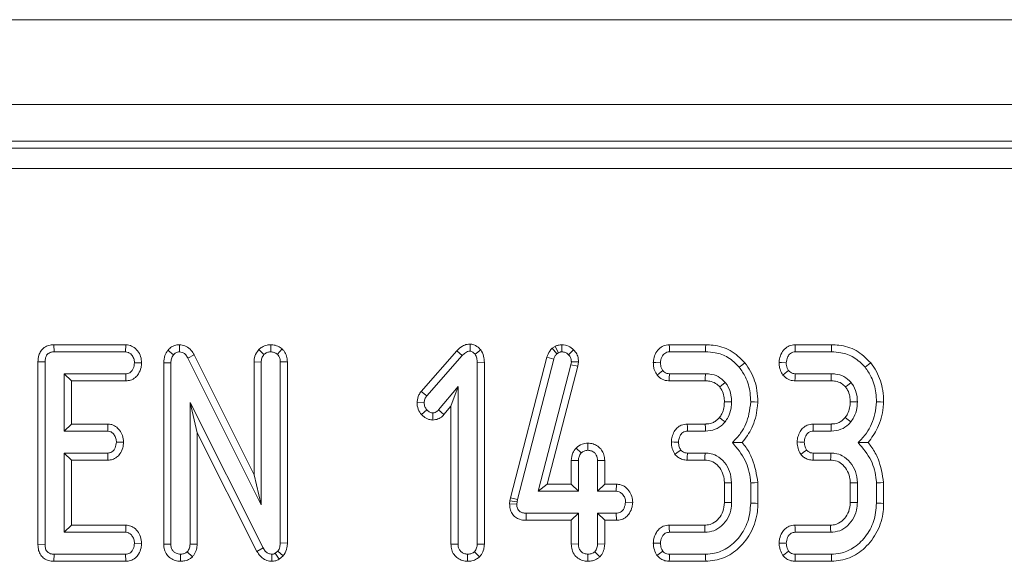
# Model space of a CAD drawing. Units: millimetres. Extents: x -492 to 5581, y -16 to 1848.
# Drawn here: x 752 to 801, y 621 to 647 of the extents above; entities that cross this region are included whole.
import ezdxf

# ---------------------------------------------------------------- set-up
doc = ezdxf.new("R2010")
doc.units = ezdxf.units.MM
doc.header["$LTSCALE"] = 5

msp = doc.modelspace()

# ---------------------------------------------------------------- linework, layer by layer
at = {"color": 7, "linetype": 'Continuous', "lineweight": 15}
for p, q in [((951.029, 647.382), (452.029, 647.382)), ((951.029, 643.182), (452.029, 643.182)), ((851.971, 641.382), (551.088, 641.382)), ((551.446, 641.025), (851.613, 641.025)), ((851.613, 640.029), (551.446, 640.029)), ((753.693, 631.314), (753.701, 630.961)), ((757.247, 631.314), (753.693, 631.314)), ((757.247, 631.314), (757.235, 630.961)), ((759.329, 631.041), (759.602, 630.817)), ((759.902, 631.314), (759.896, 630.961)), ((763.818, 631.075), (764.076, 630.832)), ((764.415, 631.315), (764.408, 630.961)), ((764.97, 631.11), (764.739, 630.841)), ((773.609, 631.015), (771.842, 629.007)), ((773.609, 631.015), (773.867, 630.775)), ((774.26, 631.349), (774.256, 630.995)), ((774.785, 631.064), (774.505, 630.845)), ((778.458, 631.231), (778.31, 631.14)), ((778.31, 631.14), (778.542, 630.868)), ((778.458, 631.231), (778.625, 630.919)), ((778.796, 631.314), (778.798, 630.961)), ((779.376, 631.065), (779.123, 630.82)), ((785.9, 631.314), (784.102, 631.314)), ((792.116, 631.314), (790.318, 631.314)), ((753.701, 630.961), (757.235, 630.961)), ((760.629, 630.811), (760.318, 630.644)), ((760.318, 630.644), (763.935, 623.394)), ((763.582, 624.891), (760.629, 630.811)), ((772.121, 628.79), (773.867, 630.775)), ((778.052, 630.7), (776.261, 623.744)), ((776.604, 623.662), (778.39, 630.6)), ((778.052, 630.7), (778.39, 630.6)), ((778.542, 630.868), (778.625, 630.919)), ((784.11, 630.961), (785.894, 630.961)), ((790.326, 630.961), (792.111, 630.961)), ((752.907, 630.464), (753.259, 630.461)), ((752.907, 630.464), (752.907, 621.428)), ((753.259, 621.432), (753.259, 630.461)), ((758.03, 630.415), (757.676, 630.421)), ((759.123, 630.419), (759.475, 630.412)), ((759.123, 630.419), (759.123, 621.456)), ((759.475, 621.461), (759.475, 630.412)), ((763.582, 630.464), (763.935, 630.456)), ((763.582, 630.464), (763.582, 624.891)), ((763.935, 623.394), (763.935, 630.456)), ((765.233, 630.466), (764.881, 630.461)), ((764.881, 630.461), (764.881, 621.519)), ((765.233, 621.51), (765.233, 630.466)), ((774.963, 630.43), (774.611, 630.425)), ((774.611, 630.425), (774.611, 621.459)), ((774.963, 621.453), (774.963, 630.43)), ((779.243, 630.328), (777.617, 624.069)), ((778.073, 624.422), (779.59, 630.261)), ((779.262, 630.475), (779.243, 630.328)), ((779.59, 630.261), (779.243, 630.328)), ((779.616, 630.461), (779.262, 630.475)), ((779.59, 630.261), (779.616, 630.461)), ((757.244, 629.88), (754.205, 629.88)), ((754.205, 629.88), (754.205, 627.042)), ((754.558, 629.527), (754.205, 629.88)), ((757.251, 629.527), (757.244, 629.88)), ((785.884, 629.88), (784.108, 629.88)), ((792.1, 629.88), (790.324, 629.88)), ((754.558, 629.527), (757.251, 629.527)), ((754.558, 627.395), (754.558, 629.527)), ((773.665, 629.242), (772.702, 628.094)), ((773.312, 628.273), (773.665, 629.242)), ((773.665, 621.459), (773.665, 629.242)), ((784.096, 629.527), (785.88, 629.527)), ((790.312, 629.527), (792.096, 629.527)), ((771.842, 629.007), (772.121, 628.79)), ((764.038, 621.267), (760.421, 628.451)), ((760.421, 628.451), (760.421, 621.459)), ((760.774, 626.966), (760.421, 628.451)), ((771.637, 628.462), (771.99, 628.448)), ((771.856, 627.862), (772.121, 628.096)), ((772.967, 627.862), (772.702, 628.094)), ((772.967, 627.862), (773.312, 628.273)), ((773.312, 628.273), (773.312, 621.454)), ((772.414, 627.593), (772.415, 627.946)), ((754.558, 627.395), (754.205, 627.042)), ((756.367, 627.395), (754.558, 627.395)), ((756.367, 627.395), (756.355, 627.042)), ((785.882, 627.395), (784.993, 627.395)), ((792.098, 627.395), (791.209, 627.395)), ((754.205, 627.042), (756.355, 627.042)), ((760.774, 621.453), (760.774, 626.966)), ((760.774, 626.966), (763.728, 621.099)), ((785.001, 627.042), (785.886, 627.042)), ((791.217, 627.042), (792.102, 627.042)), ((757.137, 626.495), (756.783, 626.502)), ((779.494, 626.209), (779.752, 625.965)), ((780.085, 626.449), (780.084, 626.096)), ((756.355, 625.961), (754.205, 625.961)), ((754.205, 625.961), (754.205, 622.042)), ((754.558, 625.608), (754.205, 625.961)), ((756.364, 625.608), (756.355, 625.961)), ((785.869, 625.961), (784.995, 625.961)), ((792.085, 625.961), (791.211, 625.961)), ((754.558, 625.608), (756.364, 625.608)), ((754.558, 622.395), (754.558, 625.608)), ((779.258, 625.597), (779.258, 624.422)), ((779.258, 625.597), (779.611, 625.589)), ((779.611, 624.069), (779.611, 625.589)), ((780.909, 625.595), (780.557, 625.589)), ((780.557, 625.589), (780.557, 624.069)), ((780.909, 624.422), (780.909, 625.595)), ((784.987, 625.608), (785.859, 625.608)), ((791.203, 625.608), (792.075, 625.608)), ((763.582, 624.891), (763.935, 623.394)), ((778.073, 624.422), (777.617, 624.069)), ((779.258, 624.422), (778.073, 624.422)), ((779.258, 624.422), (779.611, 624.069)), ((780.909, 624.422), (780.557, 624.069)), ((781.49, 624.422), (780.909, 624.422)), ((781.49, 624.422), (781.479, 624.069)), ((786.825, 624.484), (786.825, 623.519)), ((787.178, 623.512), (787.178, 624.491)), ((788.124, 624.485), (788.124, 623.478)), ((788.477, 623.473), (788.477, 624.5)), ((793.042, 624.484), (793.042, 623.519)), ((793.394, 623.512), (793.394, 624.491)), ((794.34, 624.485), (794.34, 623.478)), ((794.693, 623.473), (794.693, 624.5)), ((776.261, 623.744), (776.23, 623.605)), ((776.261, 623.744), (776.604, 623.662)), ((777.617, 624.069), (779.611, 624.069)), ((780.557, 624.069), (781.479, 624.069)), ((776.23, 623.605), (776.213, 623.443)), ((776.213, 623.443), (776.566, 623.427)), ((776.23, 623.605), (776.578, 623.548)), ((776.566, 623.427), (776.578, 623.548)), ((776.578, 623.548), (776.604, 623.662)), ((782.295, 623.519), (781.942, 623.529)), ((777.027, 622.635), (777.03, 622.988)), ((779.611, 622.988), (777.03, 622.988)), ((779.258, 622.635), (779.611, 622.988)), ((779.611, 621.468), (779.611, 622.988)), ((781.479, 622.988), (780.557, 622.988)), ((780.557, 622.988), (780.557, 621.468)), ((780.909, 622.635), (780.557, 622.988)), ((781.486, 622.635), (781.479, 622.988)), ((754.558, 622.395), (754.205, 622.042)), ((757.255, 622.395), (754.558, 622.395)), ((757.255, 622.395), (757.244, 622.042)), ((777.027, 622.635), (779.258, 622.635)), ((779.258, 622.635), (779.258, 621.462)), ((780.909, 621.461), (780.909, 622.635)), ((780.909, 622.635), (781.486, 622.635)), ((785.85, 622.395), (784.096, 622.395)), ((792.066, 622.395), (790.312, 622.395)), ((754.205, 622.042), (757.244, 622.042)), ((784.104, 622.042), (785.861, 622.042)), ((790.32, 622.042), (792.077, 622.042)), ((752.907, 621.428), (753.259, 621.432)), ((758.03, 621.496), (757.676, 621.502)), ((759.123, 621.456), (759.475, 621.461)), ((760.774, 621.453), (760.421, 621.459)), ((765.233, 621.51), (764.881, 621.519)), ((773.312, 621.454), (773.665, 621.459)), ((774.963, 621.453), (774.611, 621.459)), ((779.258, 621.462), (779.611, 621.468)), ((780.909, 621.461), (780.557, 621.468)), ((753.698, 620.608), (753.701, 620.961)), ((757.235, 620.961), (753.701, 620.961)), ((757.243, 620.608), (757.235, 620.961)), ((759.95, 620.608), (759.948, 620.961)), ((760.536, 620.83), (760.286, 621.081)), ((763.728, 621.099), (764.038, 621.267)), ((764.462, 620.608), (764.467, 620.961)), ((764.76, 621.117), (764.625, 621.003)), ((764.822, 620.708), (764.625, 621.003)), ((765.027, 620.881), (764.76, 621.117)), ((764.822, 620.708), (765.027, 620.881)), ((774.139, 620.608), (774.138, 620.961)), ((774.726, 620.83), (774.475, 621.081)), ((780.083, 620.608), (780.084, 620.961)), ((780.671, 620.833), (780.421, 621.084)), ((785.894, 620.961), (784.11, 620.961)), ((792.111, 620.961), (790.326, 620.961)), ((753.698, 620.608), (757.243, 620.608)), ((784.103, 620.608), (785.901, 620.608)), ((790.319, 620.608), (792.117, 620.608))]:
    msp.add_line(p, q, dxfattribs=at)
at = {"color": 7, "linetype": 'Continuous', "lineweight": 15, "flags": 128}
for points in [[(784.102, 631.314), (784.105, 631.191), (784.11, 630.961)], [(785.9, 631.314), (785.898, 631.185), (785.894, 630.961)], [(790.318, 631.314), (790.321, 631.191), (790.326, 630.961)], [(792.116, 631.314), (792.114, 631.185), (792.111, 630.961)], [(783.312, 630.433), (783.435, 630.429), (783.665, 630.421)], [(783.5, 629.817), (783.61, 629.903), (783.779, 630.034)], [(787.836, 630.425), (787.737, 630.344), (787.562, 630.203)], [(789.528, 630.433), (789.651, 630.429), (789.881, 630.421)], [(789.716, 629.817), (789.826, 629.903), (789.995, 630.034)], [(794.053, 630.425), (793.953, 630.344), (793.779, 630.203)], [(784.096, 629.527), (784.101, 629.667), (784.108, 629.88)], [(785.88, 629.527), (785.882, 629.651), (785.884, 629.88)], [(790.312, 629.527), (790.317, 629.667), (790.324, 629.88)], [(792.096, 629.527), (792.098, 629.651), (792.1, 629.88)], [(786.592, 629.227), (786.688, 629.304), (786.868, 629.447)], [(792.808, 629.227), (792.905, 629.304), (793.084, 629.447)], [(786.825, 628.492), (787.019, 628.491), (787.178, 628.491)], [(788.477, 628.481), (788.318, 628.486), (788.124, 628.493)], [(793.041, 628.492), (793.235, 628.491), (793.394, 628.491)], [(794.693, 628.481), (794.534, 628.486), (794.34, 628.493)], [(786.581, 627.719), (786.722, 627.604), (786.855, 627.496)], [(792.797, 627.719), (792.938, 627.604), (793.071, 627.496)], [(784.993, 627.395), (784.996, 627.258), (785.001, 627.042)], [(785.882, 627.395), (785.884, 627.213), (785.886, 627.042)], [(791.209, 627.395), (791.212, 627.258), (791.217, 627.042)], [(792.098, 627.395), (792.1, 627.213), (792.102, 627.042)], [(784.204, 626.507), (784.341, 626.505), (784.558, 626.502)], [(790.42, 626.507), (790.557, 626.505), (790.774, 626.502)], [(784.383, 625.896), (784.499, 625.981), (784.67, 626.107)], [(784.987, 625.608), (784.99, 625.751), (784.995, 625.961)], [(785.859, 625.608), (785.863, 625.769), (785.869, 625.961)], [(790.599, 625.896), (790.715, 625.981), (790.886, 626.107)], [(791.203, 625.608), (791.207, 625.751), (791.211, 625.961)], [(792.075, 625.608), (792.08, 625.769), (792.085, 625.961)], [(786.825, 624.484), (786.986, 624.488), (787.178, 624.491)], [(788.477, 624.5), (788.318, 624.493), (788.124, 624.485)], [(793.042, 624.484), (793.202, 624.488), (793.394, 624.491)], [(794.693, 624.5), (794.534, 624.493), (794.34, 624.485)], [(786.825, 623.519), (786.989, 623.515), (787.178, 623.512)], [(788.477, 623.473), (788.354, 623.475), (788.124, 623.478)], [(793.042, 623.519), (793.205, 623.515), (793.394, 623.512)], [(794.693, 623.473), (794.57, 623.475), (794.34, 623.478)], [(784.096, 622.395), (784.099, 622.264), (784.104, 622.042)], [(785.85, 622.395), (785.855, 622.232), (785.861, 622.042)], [(790.312, 622.395), (790.315, 622.264), (790.32, 622.042)], [(792.066, 622.395), (792.071, 622.232), (792.077, 622.042)], [(783.311, 621.505), (783.442, 621.504), (783.665, 621.502)], [(789.527, 621.505), (789.658, 621.504), (789.881, 621.502)], [(783.493, 620.894), (783.607, 620.979), (783.779, 621.107)], [(784.103, 620.608), (784.106, 620.75), (784.11, 620.961)], [(785.901, 620.608), (785.898, 620.731), (785.894, 620.961)], [(789.709, 620.894), (789.823, 620.979), (789.995, 621.107)], [(790.319, 620.608), (790.322, 620.75), (790.326, 620.961)], [(792.117, 620.608), (792.115, 620.731), (792.111, 620.961)]]:
    msp.add_lwpolyline(points, dxfattribs=at)
at = {"color": 7, "linetype": 'Continuous', "lineweight": 15}
for points, knots in [([(753.693, 631.314), (753.608, 631.307), (753.441, 631.294), (753.211, 631.185), (753.042, 631.011), (752.926, 630.764), (752.914, 630.576), (752.907, 630.464)], [0, 0, 0, 0, 0.1956697, 0.3828206, 0.5707569, 0.7439861, 1, 1, 1, 1]), ([(758.03, 630.415), (758.021, 630.521), (758.003, 630.734), (757.843, 631.015), (757.62, 631.227), (757.399, 631.304), (757.277, 631.312), (757.247, 631.314)], [0, 0, 0, 0, 0.242329, 0.481517, 0.720924, 0.930789, 1, 1, 1, 1]), ([(759.329, 631.041), (759.272, 630.958), (759.146, 630.773), (759.128, 630.543), (759.123, 630.42), (759.123, 630.419)], [0, 0, 0, 0, 0.446073, 0.995073, 1, 1, 1, 1]), ([(759.902, 631.314), (759.842, 631.311), (759.705, 631.302), (759.502, 631.215), (759.385, 631.105), (759.331, 631.044), (759.329, 631.041)], [0, 0, 0, 0, 0.273451, 0.628342, 0.983125, 1, 1, 1, 1]), ([(760.629, 630.811), (760.584, 630.887), (760.484, 631.056), (760.254, 631.249), (760.034, 631.304), (759.922, 631.313), (759.902, 631.314)], [0, 0, 0, 0, 0.28489, 0.634801, 0.934878, 1, 1, 1, 1]), ([(763.818, 631.075), (763.795, 631.046), (763.701, 630.921), (763.599, 630.715), (763.587, 630.53), (763.582, 630.464)], [0, 0, 0, 0, 0.166344, 0.705818, 1, 1, 1, 1]), ([(764.415, 631.315), (764.351, 631.311), (764.199, 631.301), (763.989, 631.219), (763.869, 631.119), (763.818, 631.075)], [0, 0, 0, 0, 0.288588, 0.693859, 1, 1, 1, 1]), ([(764.97, 631.11), (764.94, 631.131), (764.833, 631.206), (764.648, 631.294), (764.484, 631.309), (764.415, 631.315)], [0, 0, 0, 0, 0.181421, 0.652101, 1, 1, 1, 1]), ([(765.233, 630.466), (765.226, 630.564), (765.213, 630.751), (765.103, 630.971), (765.006, 631.072), (764.97, 631.11)], [0, 0, 0, 0, 0.411198, 0.780557, 1, 1, 1, 1]), ([(774.26, 631.349), (774.21, 631.345), (774.079, 631.337), (773.839, 631.242), (773.695, 631.1), (773.609, 631.015)], [0, 0, 0, 0, 0.197186, 0.523164, 1, 1, 1, 1]), ([(774.785, 631.064), (774.778, 631.071), (774.701, 631.148), (774.571, 631.268), (774.384, 631.338), (774.29, 631.346), (774.26, 631.349)], [0, 0, 0, 0, 0.045326, 0.536094, 0.852204, 1, 1, 1, 1]), ([(774.963, 630.43), (774.959, 630.54), (774.949, 630.765), (774.84, 630.963), (774.785, 631.064)], [0, 0, 0, 0, 0.488018, 1, 1, 1, 1]), ([(778.31, 631.14), (778.234, 631.049), (778.122, 630.916), (778.069, 630.752), (778.052, 630.7)], [0, 0, 0, 0, 0.680429, 1, 1, 1, 1]), ([(778.796, 631.314), (778.735, 631.31), (778.625, 631.303), (778.516, 631.257), (778.465, 631.234), (778.458, 631.231)], [0, 0, 0, 0, 0.518047, 0.937455, 1, 1, 1, 1]), ([(779.376, 631.065), (779.296, 631.135), (779.13, 631.281), (778.91, 631.303), (778.796, 631.314)], [0, 0, 0, 0, 0.481219, 1, 1, 1, 1]), ([(779.616, 630.461), (779.614, 630.514), (779.608, 630.652), (779.542, 630.871), (779.431, 631.001), (779.376, 631.065)], [0, 0, 0, 0, 0.240128, 0.622239, 1, 1, 1, 1]), ([(784.102, 631.314), (784.003, 631.303), (783.811, 631.281), (783.563, 631.099), (783.388, 630.845), (783.326, 630.604), (783.314, 630.466), (783.312, 630.433)], [0, 0, 0, 0, 0.224334, 0.439538, 0.681531, 0.923874, 1, 1, 1, 1]), ([(787.836, 630.425), (787.61, 630.649), (787.172, 631.082), (786.44, 631.293), (786.023, 631.309), (785.9, 631.314)], [0, 0, 0, 0, 0.42884, 0.831661, 1, 1, 1, 1]), ([(790.318, 631.314), (790.22, 631.303), (790.027, 631.281), (789.779, 631.099), (789.604, 630.845), (789.543, 630.604), (789.531, 630.466), (789.528, 630.433)], [0, 0, 0, 0, 0.224334, 0.439538, 0.681531, 0.923874, 1, 1, 1, 1]), ([(794.053, 630.425), (793.827, 630.649), (793.388, 631.082), (792.656, 631.293), (792.239, 631.309), (792.116, 631.314)], [0, 0, 0, 0, 0.428842, 0.831661, 1, 1, 1, 1]), ([(753.259, 630.461), (753.262, 630.53), (753.268, 630.646), (753.326, 630.788), (753.405, 630.879), (753.517, 630.94), (753.62, 630.958), (753.686, 630.96), (753.701, 630.961)], [0, 0, 0, 0, 0.271852, 0.451822, 0.594832, 0.737754, 0.943762, 1, 1, 1, 1]), ([(757.235, 630.961), (757.282, 630.956), (757.377, 630.946), (757.517, 630.847), (757.628, 630.692), (757.671, 630.532), (757.675, 630.442), (757.676, 630.421)], [0, 0, 0, 0, 0.182839, 0.367299, 0.647501, 0.914522, 1, 1, 1, 1]), ([(759.475, 630.412), (759.479, 630.481), (759.484, 630.587), (759.533, 630.725), (759.579, 630.786), (759.602, 630.817)], [0, 0, 0, 0, 0.474396, 0.72997, 1, 1, 1, 1]), ([(759.602, 630.817), (759.631, 630.848), (759.688, 630.91), (759.796, 630.956), (759.867, 630.96), (759.896, 630.961)], [0, 0, 0, 0, 0.371034, 0.74572, 1, 1, 1, 1]), ([(759.896, 630.961), (759.947, 630.956), (760.05, 630.945), (760.193, 630.841), (760.269, 630.729), (760.311, 630.657), (760.318, 630.644)], [0, 0, 0, 0, 0.273398, 0.550814, 0.920319, 1, 1, 1, 1]), ([(763.935, 630.456), (763.941, 630.521), (763.951, 630.621), (764.012, 630.745), (764.055, 630.803), (764.076, 630.832)], [0, 0, 0, 0, 0.471177, 0.732095, 1, 1, 1, 1]), ([(764.076, 630.832), (764.122, 630.867), (764.213, 630.938), (764.336, 630.957), (764.401, 630.961), (764.408, 630.961)], [0, 0, 0, 0, 0.467789, 0.939971, 1, 1, 1, 1]), ([(764.408, 630.961), (764.465, 630.956), (764.554, 630.948), (764.662, 630.894), (764.713, 630.859), (764.739, 630.841)], [0, 0, 0, 0, 0.477293, 0.735441, 1, 1, 1, 1]), ([(764.739, 630.841), (764.766, 630.811), (764.828, 630.743), (764.875, 630.608), (764.879, 630.508), (764.881, 630.461)], [0, 0, 0, 0, 0.283577, 0.655759, 1, 1, 1, 1]), ([(773.867, 630.775), (773.918, 630.826), (773.996, 630.904), (774.13, 630.984), (774.213, 630.991), (774.256, 630.995)], [0, 0, 0, 0, 0.4676666, 0.7208865, 1, 1, 1, 1]), ([(774.256, 630.995), (774.283, 630.991), (774.354, 630.98), (774.434, 630.914), (774.485, 630.864), (774.505, 630.845)], [0, 0, 0, 0, 0.2723556, 0.7193492, 1, 1, 1, 1]), ([(774.505, 630.845), (774.537, 630.782), (774.587, 630.686), (774.607, 630.54), (774.609, 630.463), (774.611, 630.425)], [0, 0, 0, 0, 0.477217, 0.736783, 1, 1, 1, 1]), ([(778.39, 630.6), (778.406, 630.648), (778.43, 630.722), (778.49, 630.807), (778.525, 630.848), (778.542, 630.868)], [0, 0, 0, 0, 0.486962, 0.741758, 1, 1, 1, 1]), ([(778.625, 630.919), (778.651, 630.931), (778.692, 630.95), (778.752, 630.959), (778.782, 630.96), (778.798, 630.961)], [0, 0, 0, 0, 0.487826, 0.74231, 1, 1, 1, 1]), ([(778.798, 630.961), (778.854, 630.956), (778.967, 630.947), (779.07, 630.872), (779.116, 630.826), (779.123, 630.82)], [0, 0, 0, 0, 0.458641, 0.92343, 1, 1, 1, 1]), ([(779.123, 630.82), (779.162, 630.775), (779.24, 630.684), (779.259, 630.553), (779.262, 630.485), (779.262, 630.475)], [0, 0, 0, 0, 0.459998, 0.9261509, 1, 1, 1, 1]), ([(783.665, 630.421), (783.678, 630.517), (783.698, 630.67), (783.812, 630.835), (783.924, 630.926), (784.028, 630.958), (784.09, 630.96), (784.11, 630.961)], [0, 0, 0, 0, 0.369729, 0.590987, 0.756694, 0.923244, 1, 1, 1, 1]), ([(785.894, 630.961), (786.052, 630.954), (786.434, 630.935), (787.05, 630.72), (787.386, 630.381), (787.562, 630.203)], [0, 0, 0, 0, 0.249632, 0.607412, 1, 1, 1, 1]), ([(789.881, 630.421), (789.894, 630.517), (789.915, 630.67), (790.028, 630.835), (790.14, 630.926), (790.244, 630.958), (790.307, 630.96), (790.326, 630.961)], [0, 0, 0, 0, 0.369724, 0.590981, 0.756687, 0.923245, 1, 1, 1, 1]), ([(792.111, 630.961), (792.268, 630.954), (792.65, 630.935), (793.266, 630.72), (793.603, 630.381), (793.779, 630.203)], [0, 0, 0, 0, 0.249629, 0.60741, 1, 1, 1, 1]), ([(757.676, 630.421), (757.664, 630.323), (757.645, 630.175), (757.547, 630.012), (757.448, 629.926), (757.344, 629.884), (757.274, 629.881), (757.244, 629.88)], [0, 0, 0, 0, 0.377639, 0.573766, 0.727595, 0.880882, 1, 1, 1, 1]), ([(757.251, 629.527), (757.33, 629.534), (757.499, 629.549), (757.723, 629.678), (757.902, 629.898), (758.007, 630.151), (758.023, 630.338), (758.03, 630.415)], [0, 0, 0, 0, 0.179755, 0.386313, 0.570789, 0.823301, 1, 1, 1, 1]), ([(783.312, 630.433), (783.314, 630.368), (783.319, 630.238), (783.374, 630.024), (783.454, 629.893), (783.5, 629.817)], [0, 0, 0, 0, 0.300183, 0.595486, 1, 1, 1, 1]), ([(783.779, 630.034), (783.755, 630.073), (783.708, 630.15), (783.671, 630.283), (783.667, 630.374), (783.665, 630.421)], [0, 0, 0, 0, 0.331125, 0.659581, 1, 1, 1, 1]), ([(784.108, 629.88), (784.066, 629.883), (783.981, 629.89), (783.863, 629.943), (783.806, 630.004), (783.779, 630.034)], [0, 0, 0, 0, 0.336137, 0.676494, 1, 1, 1, 1]), ([(787.562, 630.203), (787.671, 630.046), (787.934, 629.663), (788.101, 629.06), (788.118, 628.64), (788.124, 628.493)], [0, 0, 0, 0, 0.311852, 0.758095, 1, 1, 1, 1]), ([(788.477, 628.481), (788.469, 628.673), (788.446, 629.192), (788.227, 629.872), (787.937, 630.283), (787.836, 630.425)], [0, 0, 0, 0, 0.275868, 0.749384, 1, 1, 1, 1]), ([(789.528, 630.433), (789.53, 630.368), (789.535, 630.238), (789.59, 630.024), (789.67, 629.893), (789.716, 629.817)], [0, 0, 0, 0, 0.300183, 0.595486, 1, 1, 1, 1]), ([(789.995, 630.034), (789.971, 630.073), (789.924, 630.15), (789.887, 630.283), (789.883, 630.374), (789.881, 630.421)], [0, 0, 0, 0, 0.3311188, 0.6595777, 1, 1, 1, 1]), ([(790.324, 629.88), (790.282, 629.883), (790.197, 629.89), (790.08, 629.943), (790.023, 630.004), (789.995, 630.034)], [0, 0, 0, 0, 0.336138, 0.676479, 1, 1, 1, 1]), ([(793.779, 630.203), (793.887, 630.046), (794.15, 629.663), (794.317, 629.06), (794.334, 628.64), (794.34, 628.493)], [0, 0, 0, 0, 0.311854, 0.758096, 1, 1, 1, 1]), ([(794.693, 628.481), (794.685, 628.673), (794.662, 629.192), (794.443, 629.872), (794.153, 630.283), (794.053, 630.425)], [0, 0, 0, 0, 0.275868, 0.749386, 1, 1, 1, 1]), ([(783.5, 629.817), (783.58, 629.737), (783.734, 629.584), (783.967, 629.535), (784.083, 629.528), (784.096, 629.527)], [0, 0, 0, 0, 0.487217, 0.94193, 1, 1, 1, 1]), ([(786.868, 629.447), (786.756, 629.557), (786.54, 629.768), (786.17, 629.87), (785.955, 629.877), (785.884, 629.88)], [0, 0, 0, 0, 0.418192, 0.805591, 1, 1, 1, 1]), ([(789.716, 629.817), (789.796, 629.737), (789.95, 629.584), (790.183, 629.535), (790.299, 629.528), (790.312, 629.527)], [0, 0, 0, 0, 0.487212, 0.941931, 1, 1, 1, 1]), ([(793.084, 629.447), (792.972, 629.557), (792.756, 629.768), (792.386, 629.87), (792.172, 629.877), (792.1, 629.88)], [0, 0, 0, 0, 0.418192, 0.805598, 1, 1, 1, 1]), ([(785.88, 629.527), (785.953, 629.524), (786.13, 629.517), (786.392, 629.43), (786.529, 629.291), (786.592, 629.227)], [0, 0, 0, 0, 0.2736126, 0.6664347, 1, 1, 1, 1]), ([(786.592, 629.227), (786.629, 629.176), (786.729, 629.037), (786.813, 628.782), (786.822, 628.583), (786.825, 628.492)], [0, 0, 0, 0, 0.2403532, 0.6522881, 1, 1, 1, 1]), ([(787.178, 628.491), (787.174, 628.601), (787.162, 628.875), (787.043, 629.206), (786.907, 629.393), (786.868, 629.447)], [0, 0, 0, 0, 0.322931, 0.804349, 1, 1, 1, 1]), ([(792.096, 629.527), (792.169, 629.524), (792.346, 629.517), (792.609, 629.43), (792.745, 629.291), (792.808, 629.227)], [0, 0, 0, 0, 0.273605, 0.666439, 1, 1, 1, 1]), ([(792.808, 629.227), (792.845, 629.176), (792.945, 629.037), (793.03, 628.782), (793.038, 628.583), (793.041, 628.492)], [0, 0, 0, 0, 0.240353, 0.65229, 1, 1, 1, 1]), ([(793.394, 628.491), (793.39, 628.601), (793.378, 628.875), (793.259, 629.206), (793.123, 629.393), (793.084, 629.447)], [0, 0, 0, 0, 0.322932, 0.804348, 1, 1, 1, 1]), ([(771.842, 629.007), (771.802, 628.95), (771.7, 628.802), (771.653, 628.605), (771.639, 628.479), (771.637, 628.462)], [0, 0, 0, 0, 0.352612, 0.91263, 1, 1, 1, 1]), ([(771.99, 628.448), (771.997, 628.508), (772.009, 628.6), (772.066, 628.711), (772.103, 628.764), (772.121, 628.79)], [0, 0, 0, 0, 0.479945, 0.737395, 1, 1, 1, 1]), ([(771.637, 628.462), (771.639, 628.404), (771.648, 628.233), (771.731, 628.024), (771.828, 627.898), (771.856, 627.862)], [0, 0, 0, 0, 0.266993, 0.786775, 1, 1, 1, 1]), ([(772.121, 628.096), (772.086, 628.146), (772.032, 628.223), (771.995, 628.347), (771.992, 628.414), (771.99, 628.448)], [0, 0, 0, 0, 0.471956, 0.731064, 1, 1, 1, 1]), ([(772.415, 627.946), (772.377, 627.95), (772.284, 627.961), (772.189, 628.029), (772.135, 628.082), (772.121, 628.096)], [0, 0, 0, 0, 0.3336698, 0.8214863, 1, 1, 1, 1]), ([(772.702, 628.094), (772.666, 628.057), (772.603, 627.994), (772.497, 627.95), (772.437, 627.947), (772.415, 627.946)], [0, 0, 0, 0, 0.457939, 0.799067, 1, 1, 1, 1]), ([(786.825, 628.492), (786.82, 628.392), (786.81, 628.187), (786.724, 627.919), (786.622, 627.776), (786.581, 627.719)], [0, 0, 0, 0, 0.363003, 0.745485, 1, 1, 1, 1]), ([(786.855, 627.496), (786.91, 627.574), (787.056, 627.778), (787.161, 628.127), (787.173, 628.386), (787.178, 628.491)], [0, 0, 0, 0, 0.268995, 0.704882, 1, 1, 1, 1]), ([(788.124, 628.493), (788.102, 628.295), (788.043, 627.752), (787.751, 627.026), (787.363, 626.627), (787.218, 626.478)], [0, 0, 0, 0, 0.263893, 0.725658, 1, 1, 1, 1]), ([(787.711, 626.476), (787.882, 626.709), (788.26, 627.225), (788.433, 627.952), (788.469, 628.391), (788.477, 628.481)], [0, 0, 0, 0, 0.394044, 0.874521, 1, 1, 1, 1]), ([(793.041, 628.492), (793.036, 628.392), (793.026, 628.187), (792.94, 627.919), (792.838, 627.776), (792.797, 627.719)], [0, 0, 0, 0, 0.363003, 0.745485, 1, 1, 1, 1]), ([(793.071, 627.496), (793.127, 627.574), (793.272, 627.778), (793.377, 628.127), (793.389, 628.386), (793.394, 628.491)], [0, 0, 0, 0, 0.268995, 0.704882, 1, 1, 1, 1]), ([(794.34, 628.493), (794.319, 628.295), (794.259, 627.752), (793.967, 627.026), (793.579, 626.627), (793.434, 626.478)], [0, 0, 0, 0, 0.263893, 0.725658, 1, 1, 1, 1]), ([(793.927, 626.476), (794.098, 626.709), (794.476, 627.225), (794.65, 627.952), (794.686, 628.391), (794.693, 628.481)], [0, 0, 0, 0, 0.394045, 0.874521, 1, 1, 1, 1]), ([(771.856, 627.862), (771.892, 627.827), (771.995, 627.725), (772.185, 627.614), (772.347, 627.599), (772.414, 627.593)], [0, 0, 0, 0, 0.238938, 0.683374, 1, 1, 1, 1]), ([(772.414, 627.593), (772.502, 627.603), (772.677, 627.622), (772.859, 627.744), (772.942, 627.834), (772.967, 627.862)], [0, 0, 0, 0, 0.416113, 0.824519, 1, 1, 1, 1]), ([(786.581, 627.719), (786.512, 627.648), (786.399, 627.531), (786.168, 627.423), (786, 627.397), (785.896, 627.395), (785.882, 627.395)], [0, 0, 0, 0, 0.369494, 0.607455, 0.946518, 1, 1, 1, 1]), ([(792.797, 627.719), (792.728, 627.648), (792.615, 627.531), (792.384, 627.423), (792.217, 627.397), (792.113, 627.395), (792.098, 627.395)], [0, 0, 0, 0, 0.369497, 0.607452, 0.946527, 1, 1, 1, 1]), ([(757.137, 626.495), (757.127, 626.605), (757.108, 626.821), (756.953, 627.089), (756.754, 627.289), (756.545, 627.381), (756.412, 627.391), (756.367, 627.395)], [0, 0, 0, 0, 0.252447, 0.492434, 0.693968, 0.896527, 1, 1, 1, 1]), ([(784.993, 627.395), (784.891, 627.384), (784.71, 627.364), (784.488, 627.217), (784.335, 627.017), (784.229, 626.775), (784.212, 626.595), (784.204, 626.507)], [0, 0, 0, 0, 0.229668, 0.409641, 0.589283, 0.798907, 1, 1, 1, 1]), ([(785.886, 627.042), (786.051, 627.058), (786.367, 627.089), (786.682, 627.305), (786.818, 627.456), (786.855, 627.496)], [0, 0, 0, 0, 0.445478, 0.851328, 1, 1, 1, 1]), ([(791.209, 627.395), (791.107, 627.384), (790.926, 627.364), (790.704, 627.217), (790.551, 627.017), (790.446, 626.775), (790.429, 626.595), (790.42, 626.507)], [0, 0, 0, 0, 0.229663, 0.409636, 0.589282, 0.798906, 1, 1, 1, 1]), ([(792.102, 627.042), (792.267, 627.058), (792.583, 627.089), (792.898, 627.305), (793.035, 627.456), (793.071, 627.496)], [0, 0, 0, 0, 0.445484, 0.851328, 1, 1, 1, 1]), ([(756.355, 627.042), (756.4, 627.037), (756.49, 627.027), (756.622, 626.933), (756.728, 626.783), (756.777, 626.624), (756.782, 626.528), (756.783, 626.502)], [0, 0, 0, 0, 0.177017, 0.355576, 0.619464, 0.894123, 1, 1, 1, 1]), ([(784.558, 626.502), (784.567, 626.585), (784.583, 626.722), (784.671, 626.881), (784.767, 626.982), (784.881, 627.036), (784.962, 627.04), (785.001, 627.042)], [0, 0, 0, 0, 0.319384, 0.528249, 0.688767, 0.849819, 1, 1, 1, 1]), ([(790.774, 626.502), (790.783, 626.585), (790.799, 626.722), (790.887, 626.881), (790.983, 626.982), (791.097, 627.036), (791.178, 627.04), (791.217, 627.042)], [0, 0, 0, 0, 0.319384, 0.52825, 0.688775, 0.849819, 1, 1, 1, 1]), ([(756.783, 626.502), (756.771, 626.404), (756.753, 626.258), (756.657, 626.096), (756.562, 626.008), (756.457, 625.966), (756.386, 625.963), (756.355, 625.961)], [0, 0, 0, 0, 0.3791475, 0.5700831, 0.7230945, 0.8763101, 1, 1, 1, 1]), ([(756.364, 625.608), (756.44, 625.615), (756.594, 625.628), (756.804, 625.74), (756.985, 625.936), (757.108, 626.197), (757.128, 626.401), (757.137, 626.495)], [0, 0, 0, 0, 0.174517, 0.353158, 0.531714, 0.782614, 1, 1, 1, 1]), ([(779.494, 626.209), (779.436, 626.13), (779.302, 625.949), (779.274, 625.724), (779.258, 625.597)], [0, 0, 0, 0, 0.436652, 1, 1, 1, 1]), ([(780.085, 626.449), (779.985, 626.441), (779.765, 626.422), (779.59, 626.285), (779.494, 626.209)], [0, 0, 0, 0, 0.452553, 1, 1, 1, 1]), ([(780.909, 625.595), (780.903, 625.69), (780.891, 625.872), (780.768, 626.12), (780.576, 626.302), (780.342, 626.427), (780.17, 626.442), (780.085, 626.449)], [0, 0, 0, 0, 0.2129612, 0.4119858, 0.6112068, 0.8066672, 1, 1, 1, 1]), ([(784.204, 626.507), (784.207, 626.451), (784.215, 626.29), (784.28, 626.081), (784.357, 625.943), (784.383, 625.896)], [0, 0, 0, 0, 0.262242, 0.749689, 1, 1, 1, 1]), ([(784.67, 626.107), (784.642, 626.157), (784.596, 626.243), (784.565, 626.379), (784.56, 626.46), (784.558, 626.502)], [0, 0, 0, 0, 0.412006, 0.701862, 1, 1, 1, 1]), ([(787.218, 626.478), (787.456, 626.195), (787.905, 625.657), (788.089, 624.912), (788.12, 624.535), (788.124, 624.485)], [0, 0, 0, 0, 0.491898, 0.932003, 1, 1, 1, 1]), ([(787.711, 626.476), (787.64, 626.477), (787.482, 626.478), (787.312, 626.478), (787.218, 626.478)], [0, 0, 0, 0, 0.450118, 1, 1, 1, 1]), ([(788.477, 624.5), (788.413, 624.9), (788.316, 625.512), (787.967, 626.147), (787.774, 626.396), (787.711, 626.476)], [0, 0, 0, 0, 0.560889, 0.857236, 1, 1, 1, 1]), ([(790.42, 626.507), (790.423, 626.451), (790.432, 626.29), (790.496, 626.081), (790.573, 625.943), (790.599, 625.896)], [0, 0, 0, 0, 0.262242, 0.749693, 1, 1, 1, 1]), ([(790.886, 626.107), (790.858, 626.157), (790.812, 626.243), (790.781, 626.379), (790.776, 626.46), (790.774, 626.502)], [0, 0, 0, 0, 0.412006, 0.701861, 1, 1, 1, 1]), ([(793.434, 626.478), (793.672, 626.195), (794.121, 625.657), (794.305, 624.912), (794.336, 624.535), (794.34, 624.485)], [0, 0, 0, 0, 0.491899, 0.932003, 1, 1, 1, 1]), ([(793.927, 626.476), (793.856, 626.477), (793.698, 626.478), (793.528, 626.478), (793.434, 626.478)], [0, 0, 0, 0, 0.450117, 1, 1, 1, 1]), ([(794.693, 624.5), (794.629, 624.9), (794.532, 625.512), (794.183, 626.147), (793.99, 626.396), (793.927, 626.476)], [0, 0, 0, 0, 0.560889, 0.857236, 1, 1, 1, 1]), ([(779.611, 625.589), (779.617, 625.654), (779.626, 625.754), (779.688, 625.878), (779.73, 625.936), (779.752, 625.965)], [0, 0, 0, 0, 0.471174, 0.732112, 1, 1, 1, 1]), ([(779.752, 625.965), (779.797, 626.001), (779.888, 626.073), (780.013, 626.092), (780.077, 626.096), (780.084, 626.096)], [0, 0, 0, 0, 0.468519, 0.94402, 1, 1, 1, 1]), ([(780.084, 626.096), (780.143, 626.09), (780.262, 626.077), (780.406, 625.985), (780.504, 625.866), (780.551, 625.731), (780.555, 625.637), (780.557, 625.589)], [0, 0, 0, 0, 0.228376, 0.458393, 0.638171, 0.817539, 1, 1, 1, 1]), ([(784.383, 625.896), (784.427, 625.849), (784.519, 625.755), (784.706, 625.647), (784.872, 625.613), (784.97, 625.609), (784.987, 625.608)], [0, 0, 0, 0, 0.278971, 0.571649, 0.9258, 1, 1, 1, 1]), ([(784.995, 625.961), (784.952, 625.964), (784.865, 625.969), (784.751, 626.025), (784.695, 626.081), (784.67, 626.107)], [0, 0, 0, 0, 0.350513, 0.705305, 1, 1, 1, 1]), ([(787.178, 624.491), (787.161, 624.683), (787.128, 625.046), (786.846, 625.513), (786.488, 625.83), (786.132, 625.947), (785.937, 625.957), (785.869, 625.961)], [0, 0, 0, 0, 0.2609026, 0.4960903, 0.7316398, 0.905771, 1, 1, 1, 1]), ([(790.599, 625.896), (790.644, 625.849), (790.735, 625.755), (790.923, 625.647), (791.088, 625.613), (791.186, 625.609), (791.203, 625.608)], [0, 0, 0, 0, 0.278968, 0.571643, 0.925801, 1, 1, 1, 1]), ([(791.211, 625.961), (791.168, 625.964), (791.081, 625.969), (790.968, 626.025), (790.911, 626.081), (790.886, 626.107)], [0, 0, 0, 0, 0.3505, 0.705299, 1, 1, 1, 1]), ([(793.394, 624.491), (793.377, 624.683), (793.345, 625.046), (793.063, 625.513), (792.705, 625.83), (792.348, 625.947), (792.154, 625.957), (792.085, 625.961)], [0, 0, 0, 0, 0.260902, 0.49609, 0.731637, 0.905768, 1, 1, 1, 1]), ([(785.859, 625.608), (785.968, 625.6), (786.192, 625.583), (786.49, 625.369), (786.717, 625.066), (786.817, 624.746), (786.823, 624.55), (786.825, 624.484)], [0, 0, 0, 0, 0.196757, 0.403227, 0.643669, 0.879579, 1, 1, 1, 1]), ([(792.075, 625.608), (792.184, 625.6), (792.409, 625.583), (792.707, 625.369), (792.933, 625.066), (793.033, 624.746), (793.039, 624.55), (793.042, 624.484)], [0, 0, 0, 0, 0.196757, 0.403227, 0.643669, 0.879579, 1, 1, 1, 1]), ([(782.295, 623.519), (782.287, 623.621), (782.27, 623.829), (782.113, 624.11), (781.885, 624.326), (781.655, 624.412), (781.525, 624.42), (781.49, 624.422)], [0, 0, 0, 0, 0.2262391, 0.4657681, 0.7053685, 0.9210211, 1, 1, 1, 1]), ([(781.479, 624.069), (781.53, 624.064), (781.631, 624.053), (781.776, 623.952), (781.891, 623.798), (781.937, 623.64), (781.941, 623.55), (781.942, 623.529)], [0, 0, 0, 0, 0.192186, 0.38561, 0.656004, 0.916565, 1, 1, 1, 1]), ([(776.213, 623.443), (776.216, 623.361), (776.224, 623.197), (776.32, 622.963), (776.488, 622.781), (776.727, 622.662), (776.913, 622.638), (777.021, 622.636), (777.027, 622.635)], [0, 0, 0, 0, 0.188389, 0.379895, 0.572666, 0.748572, 0.987265, 1, 1, 1, 1]), ([(777.03, 622.988), (776.969, 622.991), (776.863, 622.997), (776.729, 623.052), (776.641, 623.133), (776.584, 623.247), (776.567, 623.349), (776.566, 623.414), (776.566, 623.427)], [0, 0, 0, 0, 0.25209, 0.431298, 0.582099, 0.733072, 0.946231, 1, 1, 1, 1]), ([(781.942, 623.529), (781.926, 623.43), (781.903, 623.281), (781.8, 623.117), (781.698, 623.034), (781.589, 622.992), (781.515, 622.99), (781.479, 622.988)], [0, 0, 0, 0, 0.372924, 0.568169, 0.717865, 0.8665, 1, 1, 1, 1]), ([(781.486, 622.635), (781.571, 622.642), (781.746, 622.657), (781.98, 622.787), (782.161, 623.012), (782.27, 623.262), (782.288, 623.447), (782.295, 623.519)], [0, 0, 0, 0, 0.190014, 0.395428, 0.581754, 0.836029, 1, 1, 1, 1]), ([(786.825, 623.519), (786.813, 623.365), (786.789, 623.08), (786.566, 622.722), (786.294, 622.479), (786.03, 622.404), (785.892, 622.397), (785.85, 622.395)], [0, 0, 0, 0, 0.2765473, 0.5128992, 0.7494112, 0.9233171, 1, 1, 1, 1]), ([(785.861, 622.042), (786.013, 622.057), (786.318, 622.086), (786.722, 622.365), (787.027, 622.757), (787.166, 623.171), (787.175, 623.425), (787.178, 623.512)], [0, 0, 0, 0, 0.206714, 0.415799, 0.650434, 0.88131, 1, 1, 1, 1]), ([(788.124, 623.478), (788.097, 623.169), (788.046, 622.575), (787.601, 621.796), (787.022, 621.254), (786.411, 620.991), (786.045, 620.97), (785.894, 620.961)], [0, 0, 0, 0, 0.247647, 0.476528, 0.705269, 0.878769, 1, 1, 1, 1]), ([(785.901, 620.608), (786.203, 620.641), (786.811, 620.706), (787.609, 621.271), (788.213, 622.066), (788.457, 622.868), (788.472, 623.341), (788.477, 623.473)], [0, 0, 0, 0, 0.21144, 0.424926, 0.666064, 0.906907, 1, 1, 1, 1]), ([(793.042, 623.519), (793.029, 623.365), (793.005, 623.08), (792.782, 622.722), (792.51, 622.479), (792.246, 622.404), (792.109, 622.397), (792.066, 622.395)], [0, 0, 0, 0, 0.276547, 0.512899, 0.749411, 0.923313, 1, 1, 1, 1]), ([(792.077, 622.042), (792.229, 622.057), (792.535, 622.086), (792.938, 622.365), (793.243, 622.757), (793.382, 623.171), (793.391, 623.425), (793.394, 623.512)], [0, 0, 0, 0, 0.206711, 0.415797, 0.650435, 0.88131, 1, 1, 1, 1]), ([(794.34, 623.478), (794.314, 623.169), (794.262, 622.575), (793.817, 621.796), (793.238, 621.254), (792.627, 620.991), (792.261, 620.97), (792.111, 620.961)], [0, 0, 0, 0, 0.247647, 0.476528, 0.705269, 0.878769, 1, 1, 1, 1]), ([(792.117, 620.608), (792.419, 620.641), (793.027, 620.706), (793.826, 621.271), (794.429, 622.066), (794.673, 622.868), (794.689, 623.341), (794.693, 623.473)], [0, 0, 0, 0, 0.211439, 0.424926, 0.666063, 0.906907, 1, 1, 1, 1]), ([(758.03, 621.496), (758.02, 621.606), (758, 621.821), (757.839, 622.104), (757.626, 622.302), (757.414, 622.383), (757.297, 622.392), (757.255, 622.395)], [0, 0, 0, 0, 0.251408, 0.490533, 0.730555, 0.905191, 1, 1, 1, 1]), ([(784.096, 622.395), (783.997, 622.384), (783.818, 622.365), (783.598, 622.222), (783.434, 622.007), (783.333, 621.76), (783.317, 621.577), (783.311, 621.505)], [0, 0, 0, 0, 0.22533, 0.403412, 0.58152, 0.835738, 1, 1, 1, 1]), ([(790.312, 622.395), (790.213, 622.384), (790.035, 622.365), (789.814, 622.222), (789.65, 622.007), (789.549, 621.76), (789.533, 621.577), (789.527, 621.505)], [0, 0, 0, 0, 0.225335, 0.403412, 0.58152, 0.835737, 1, 1, 1, 1]), ([(757.244, 622.042), (757.288, 622.037), (757.379, 622.028), (757.507, 621.938), (757.612, 621.797), (757.669, 621.639), (757.675, 621.538), (757.676, 621.502)], [0, 0, 0, 0, 0.175351, 0.352302, 0.599258, 0.857803, 1, 1, 1, 1]), ([(783.665, 621.502), (783.678, 621.6), (783.699, 621.749), (783.798, 621.912), (783.896, 621.997), (784, 622.038), (784.071, 622.041), (784.104, 622.042)], [0, 0, 0, 0, 0.379396, 0.57644, 0.725611, 0.874216, 1, 1, 1, 1]), ([(789.881, 621.502), (789.895, 621.6), (789.916, 621.749), (790.014, 621.912), (790.112, 621.997), (790.217, 622.038), (790.287, 622.041), (790.32, 622.042)], [0, 0, 0, 0, 0.379391, 0.576435, 0.725612, 0.874217, 1, 1, 1, 1]), ([(752.907, 621.428), (752.912, 621.333), (752.923, 621.154), (753.033, 620.911), (753.209, 620.734), (753.436, 620.63), (753.603, 620.61), (753.693, 620.608), (753.698, 620.608)], [0, 0, 0, 0, 0.221216, 0.415077, 0.609701, 0.791127, 0.98849, 1, 1, 1, 1]), ([(753.701, 620.961), (753.644, 620.964), (753.546, 620.97), (753.414, 621.029), (753.327, 621.12), (753.268, 621.258), (753.263, 621.364), (753.259, 621.432)], [0, 0, 0, 0, 0.227737, 0.398853, 0.571528, 0.726494, 1, 1, 1, 1]), ([(757.676, 621.502), (757.664, 621.404), (757.645, 621.257), (757.548, 621.095), (757.452, 621.011), (757.346, 620.967), (757.271, 620.963), (757.235, 620.961)], [0, 0, 0, 0, 0.37427, 0.565335, 0.713285, 0.860347, 1, 1, 1, 1]), ([(757.243, 620.608), (757.32, 620.615), (757.492, 620.629), (757.722, 620.756), (757.903, 620.982), (758.008, 621.234), (758.023, 621.42), (758.03, 621.496)], [0, 0, 0, 0, 0.1746832, 0.3906775, 0.5752793, 0.8274985, 1, 1, 1, 1]), ([(759.123, 621.456), (759.129, 621.363), (759.142, 621.183), (759.26, 620.935), (759.451, 620.75), (759.69, 620.631), (759.863, 620.615), (759.95, 620.608)], [0, 0, 0, 0, 0.2103268, 0.4085463, 0.6073255, 0.8043863, 1, 1, 1, 1]), ([(759.948, 620.961), (759.877, 620.97), (759.755, 620.984), (759.609, 621.081), (759.514, 621.209), (759.479, 621.344), (759.476, 621.431), (759.475, 621.461)], [0, 0, 0, 0, 0.276166, 0.4693228, 0.6634177, 0.8814872, 1, 1, 1, 1]), ([(760.421, 621.459), (760.417, 621.395), (760.41, 621.295), (760.356, 621.167), (760.31, 621.11), (760.286, 621.081)], [0, 0, 0, 0, 0.468929, 0.72782, 1, 1, 1, 1]), ([(760.536, 620.83), (760.568, 620.868), (760.66, 620.978), (760.756, 621.191), (760.768, 621.368), (760.774, 621.453)], [0, 0, 0, 0, 0.217205, 0.629258, 1, 1, 1, 1]), ([(764.881, 621.519), (764.876, 621.45), (764.87, 621.346), (764.822, 621.211), (764.781, 621.149), (764.76, 621.117)], [0, 0, 0, 0, 0.479333, 0.734935, 1, 1, 1, 1]), ([(765.027, 620.881), (765.04, 620.901), (765.124, 621.024), (765.218, 621.236), (765.229, 621.435), (765.233, 621.51)], [0, 0, 0, 0, 0.109784, 0.666578, 1, 1, 1, 1]), ([(773.312, 621.454), (773.319, 621.36), (773.332, 621.179), (773.452, 620.931), (773.644, 620.748), (773.881, 620.63), (774.054, 620.615), (774.139, 620.608)], [0, 0, 0, 0, 0.212703, 0.410741, 0.609292, 0.807101, 1, 1, 1, 1]), ([(774.138, 620.961), (774.073, 620.968), (773.956, 620.981), (773.808, 621.071), (773.707, 621.2), (773.668, 621.339), (773.666, 621.427), (773.665, 621.459)], [0, 0, 0, 0, 0.250581, 0.452911, 0.656296, 0.873854, 1, 1, 1, 1]), ([(774.611, 621.459), (774.606, 621.395), (774.599, 621.295), (774.545, 621.167), (774.499, 621.11), (774.475, 621.081)], [0, 0, 0, 0, 0.468929, 0.727816, 1, 1, 1, 1]), ([(774.726, 620.83), (774.757, 620.868), (774.848, 620.977), (774.945, 621.19), (774.957, 621.368), (774.963, 621.453)], [0, 0, 0, 0, 0.216055, 0.627683, 1, 1, 1, 1]), ([(779.258, 621.462), (779.265, 621.367), (779.278, 621.167), (779.419, 620.902), (779.638, 620.719), (779.866, 620.622), (780.019, 620.612), (780.083, 620.608)], [0, 0, 0, 0, 0.215277, 0.452145, 0.654248, 0.854796, 1, 1, 1, 1]), ([(780.084, 620.961), (780.022, 620.967), (779.899, 620.98), (779.743, 621.079), (779.65, 621.216), (779.614, 621.35), (779.612, 621.432), (779.611, 621.468)], [0, 0, 0, 0, 0.235626, 0.473462, 0.683679, 0.860851, 1, 1, 1, 1]), ([(780.557, 621.468), (780.552, 621.402), (780.545, 621.301), (780.492, 621.17), (780.445, 621.113), (780.421, 621.084)], [0, 0, 0, 0, 0.469507, 0.72781, 1, 1, 1, 1]), ([(780.671, 620.833), (780.703, 620.871), (780.796, 620.981), (780.891, 621.197), (780.903, 621.376), (780.909, 621.461)], [0, 0, 0, 0, 0.217422, 0.629843, 1, 1, 1, 1]), ([(783.311, 621.505), (783.314, 621.447), (783.325, 621.283), (783.393, 621.075), (783.468, 620.938), (783.493, 620.894)], [0, 0, 0, 0, 0.269554, 0.763688, 1, 1, 1, 1]), ([(783.779, 621.107), (783.751, 621.159), (783.704, 621.245), (783.673, 621.382), (783.667, 621.461), (783.665, 621.502)], [0, 0, 0, 0, 0.42342, 0.708176, 1, 1, 1, 1]), ([(789.527, 621.505), (789.531, 621.447), (789.541, 621.283), (789.609, 621.075), (789.684, 620.938), (789.709, 620.894)], [0, 0, 0, 0, 0.269554, 0.763688, 1, 1, 1, 1]), ([(789.995, 621.107), (789.967, 621.159), (789.92, 621.245), (789.889, 621.382), (789.884, 621.461), (789.881, 621.502)], [0, 0, 0, 0, 0.423421, 0.708177, 1, 1, 1, 1]), ([(760.286, 621.081), (760.24, 621.047), (760.147, 620.977), (760.022, 620.965), (759.957, 620.962), (759.948, 620.961)], [0, 0, 0, 0, 0.465176, 0.933321, 1, 1, 1, 1]), ([(759.95, 620.608), (760.023, 620.613), (760.182, 620.623), (760.385, 620.706), (760.494, 620.796), (760.536, 620.83)], [0, 0, 0, 0, 0.340866, 0.744007, 1, 1, 1, 1]), ([(763.728, 621.099), (763.775, 621.021), (763.87, 620.866), (764.085, 620.689), (764.298, 620.62), (764.425, 620.61), (764.462, 620.608)], [0, 0, 0, 0, 0.29168, 0.585398, 0.880748, 1, 1, 1, 1]), ([(764.467, 620.961), (764.413, 620.967), (764.305, 620.978), (764.156, 621.082), (764.082, 621.192), (764.043, 621.259), (764.038, 621.267)], [0, 0, 0, 0, 0.288188, 0.580703, 0.947519, 1, 1, 1, 1]), ([(764.625, 621.003), (764.609, 620.995), (764.569, 620.974), (764.514, 620.963), (764.477, 620.962), (764.467, 620.961)], [0, 0, 0, 0, 0.334807, 0.811298, 1, 1, 1, 1]), ([(774.475, 621.081), (774.429, 621.047), (774.337, 620.977), (774.211, 620.965), (774.146, 620.962), (774.138, 620.961)], [0, 0, 0, 0, 0.465167, 0.933321, 1, 1, 1, 1]), ([(774.139, 620.608), (774.209, 620.612), (774.364, 620.622), (774.569, 620.701), (774.68, 620.793), (774.726, 620.83)], [0, 0, 0, 0, 0.328481, 0.723161, 1, 1, 1, 1]), ([(780.083, 620.608), (780.159, 620.613), (780.325, 620.624), (780.527, 620.713), (780.634, 620.801), (780.671, 620.833)], [0, 0, 0, 0, 0.353256, 0.771798, 1, 1, 1, 1]), ([(780.421, 621.084), (780.375, 621.049), (780.282, 620.98), (780.156, 620.965), (780.091, 620.961), (780.084, 620.961)], [0, 0, 0, 0, 0.466429, 0.935512, 1, 1, 1, 1]), ([(783.493, 620.894), (783.54, 620.846), (783.638, 620.748), (783.836, 620.64), (784.001, 620.612), (784.094, 620.609), (784.103, 620.608)], [0, 0, 0, 0, 0.290605, 0.59561, 0.959677, 1, 1, 1, 1]), ([(784.11, 620.961), (784.067, 620.963), (783.982, 620.968), (783.866, 621.023), (783.807, 621.08), (783.779, 621.107)], [0, 0, 0, 0, 0.342109, 0.687791, 1, 1, 1, 1]), ([(789.709, 620.894), (789.757, 620.846), (789.854, 620.748), (790.052, 620.64), (790.217, 620.612), (790.31, 620.609), (790.319, 620.608)], [0, 0, 0, 0, 0.290613, 0.595609, 0.959677, 1, 1, 1, 1]), ([(790.326, 620.961), (790.284, 620.963), (790.198, 620.968), (790.082, 621.023), (790.023, 621.08), (789.995, 621.107)], [0, 0, 0, 0, 0.342123, 0.687781, 1, 1, 1, 1]), ([(764.462, 620.608), (764.513, 620.61), (764.639, 620.617), (764.753, 620.674), (764.822, 620.708)], [0, 0, 0, 0, 0.400794, 1, 1, 1, 1])]:
    msp.add_open_spline(points, degree=3, knots=knots, dxfattribs=at)

doc.saveas('drawing.dxf')
